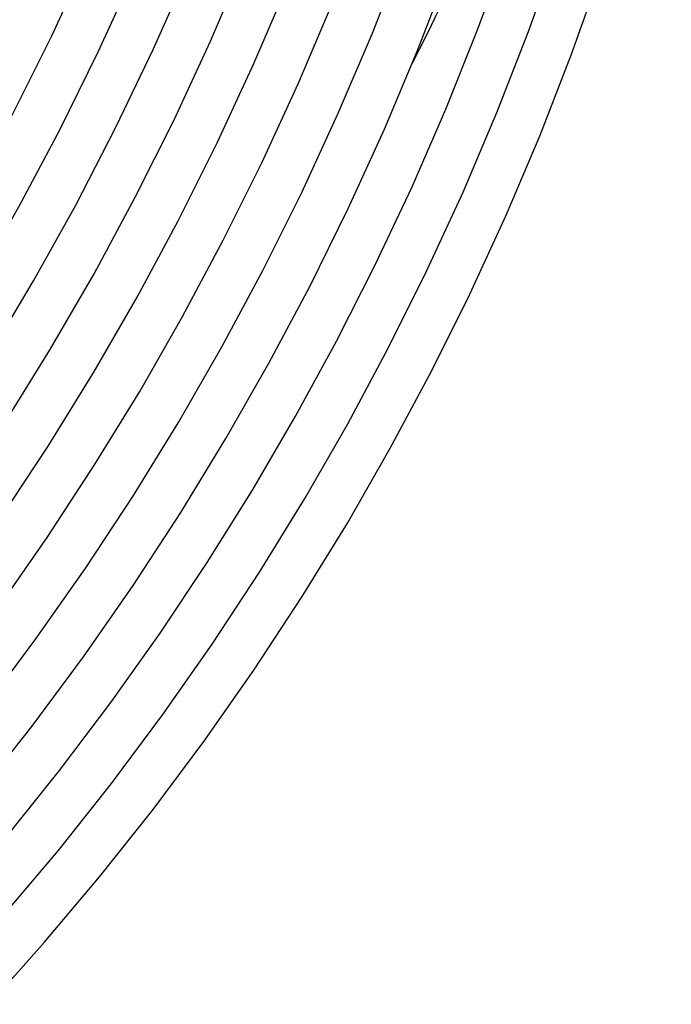
# Model space of a CAD drawing. Units: millimetres. Extents: x 0 to 297, y 0 to 210.
# Drawn here: x 220 to 227, y 66 to 76 of the extents above; entities that cross this region are included whole.
import ezdxf

# ---------------------------------------------------------------- set-up
doc = ezdxf.new("R2010")
doc.units = ezdxf.units.MM
doc.header["$LTSCALE"] = 16.335
doc.layers.add('DTM_AXIS', color=7, linetype='CONTINUOUS')

msp = doc.modelspace()

# ---------------------------------------------------------------- linework, layer by layer
at = {"layer": 'DTM_AXIS', "color": 7, "linetype": 'CONTINUOUS'}
for points in [[(219.019, 66.7644), (219.4623, 67.2573), (220.0089, 67.8984), (220.5355, 68.5545), (221.0407, 69.2235), (221.5254, 69.9062), (221.9905, 70.6039), (222.4361, 71.317), (222.8611, 72.044), (223.2646, 72.7835), (223.6463, 73.535), (224.0057, 74.2977), (224.342, 75.0697), (224.6546, 75.8489), (224.9438, 76.6359)], [(219.4295, 66.5075), (219.9754, 67.1178), (220.52, 67.7638), (221.0456, 68.4262), (221.5522, 69.1052), (222.0389, 69.7996), (222.505, 70.5088), (222.9503, 71.2326), (223.3742, 71.9701), (223.7759, 72.7198), (224.1546, 73.4799), (224.5105, 74.251), (224.8445, 75.035), (225.1569, 75.8338), (225.4461, 76.6444)], [(215.7345, 68.8208), (216.2535, 69.4002), (216.8001, 70.0465), (217.3285, 70.7106), (217.8391, 71.3932), (218.3303, 72.0928), (218.8, 72.8065), (219.247, 73.532), (219.6719, 74.2702), (220.0755, 75.0224), (220.4581, 75.7898), (220.8181, 76.5701)], [(218.1978, 67.2787), (218.7169, 67.8581), (219.2634, 68.5043), (219.7919, 69.1684), (220.3024, 69.851), (220.7936, 70.5506), (221.2633, 71.2643), (221.7103, 71.9899), (222.1353, 72.7281), (222.5389, 73.4803), (222.9214, 74.2476), (223.2815, 75.0279), (223.6173, 75.8172), (223.928, 76.6128)], [(216.7834, 68.5569), (217.3443, 69.2), (217.8853, 69.8592), (218.405, 70.5328), (218.9041, 71.2212), (219.3829, 71.925), (219.8414, 72.6441), (220.2787, 73.3774), (220.6942, 74.1242), (221.0876, 74.8842), (221.4584, 75.6565), (221.8055, 76.4386)], [(216.9662, 68.0496), (217.4368, 68.5737), (217.9871, 69.2213), (218.5186, 69.886), (219.0311, 70.5678), (219.5237, 71.2657), (219.9955, 71.9786), (220.4462, 72.7065), (220.8752, 73.4482), (221.2813, 74.2016), (221.6635, 74.9644), (222.0223, 75.7373), (222.3589, 76.5227)], [(218.6084, 67.0215), (219.1887, 67.6716), (219.7344, 68.3213), (220.2618, 68.9887), (220.7713, 69.6749), (221.2612, 70.3777), (221.7294, 71.0947), (222.175, 71.824), (222.5984, 72.566), (222.9999, 73.3214), (223.3798, 74.0909), (223.7369, 74.8725), (224.07, 75.6638), (224.3786, 76.4633)], [(216.1451, 68.5637), (216.7254, 69.2137), (217.2711, 69.8635), (217.7984, 70.5309), (218.308, 71.217), (218.7978, 71.9199), (219.2661, 72.6369), (219.7117, 73.3662), (220.135, 74.1081), (220.5366, 74.8636), (220.9165, 75.633), (221.2736, 76.4147)], [(219.8401, 66.2505), (220.3842, 66.8587), (220.9294, 67.5052), (221.4565, 68.1695), (221.9662, 68.8527), (222.4565, 69.5528), (222.925, 70.2666), (223.3705, 70.9918), (223.7937, 71.7291), (224.1957, 72.4804), (224.5767, 73.2466), (224.9352, 74.0256), (225.2698, 74.8141), (225.5798, 75.61), (225.8655, 76.4138)], [(217.3767, 67.7927), (217.8586, 68.3296), (218.4096, 68.9787), (218.9422, 69.6456), (219.4566, 70.3311), (219.9513, 71.0334), (220.4238, 71.7494), (220.873, 72.4766), (221.2996, 73.2159), (221.7046, 73.969), (222.0885, 74.7371), (222.4498, 75.5179), (222.7869, 76.3082)], [(217.7873, 67.5357), (218.3458, 68.1606), (218.8891, 68.8058), (219.4146, 69.4688), (219.923, 70.1512), (220.4122, 70.8506), (220.8799, 71.5639), (221.3247, 72.2888), (221.7474, 73.026), (222.1486, 73.7768), (222.5282, 74.5411), (222.8854, 75.3176), (223.2197, 76.1056)]]:
    msp.add_lwpolyline(points, dxfattribs=at)
msp.add_arc((203.3102, 86.1107), 23.2528, 332.89331, 359.66427, dxfattribs=at)

doc.saveas('drawing.dxf')
